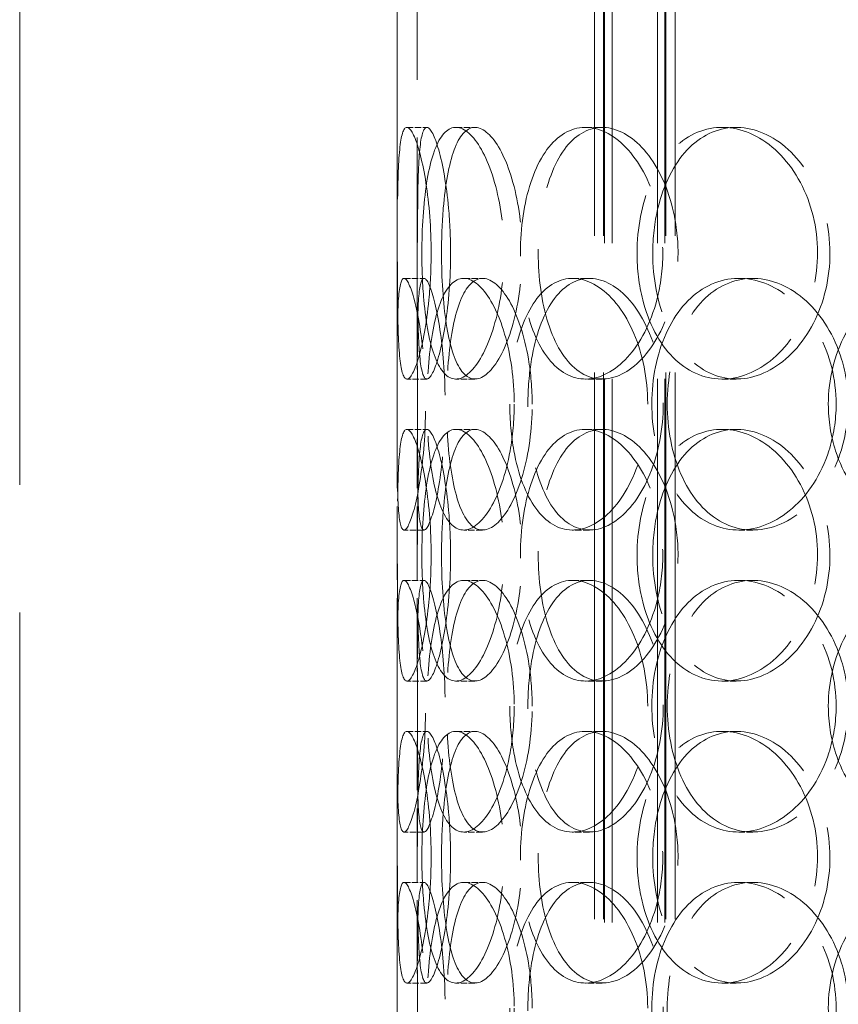
# Model space of a CAD drawing. Units: millimetres. Extents: x -658 to 22516, y 3212 to 14460.
# Drawn here: x 10951 to 11114, y 12182 to 12378 of the extents above; entities that cross this region are included whole.
import ezdxf

# ---------------------------------------------------------------- set-up
doc = ezdxf.new("R2010")
doc.units = ezdxf.units.MM
doc.header["$LTSCALE"] = 50
doc.linetypes.add('DASHED', pattern=[0.2068, 0.1655, -0.0413])
doc.layers.add('Hidden (ISO)', color=1, linetype='DASHED', lineweight=18, true_color=0xff0000)

msp = doc.modelspace()

# ---------------------------------------------------------------- linework, layer by layer
at = {"layer": 'Hidden (ISO)', "ltscale": 13.125173}
for p, q in [((11065.39, 11113.67), (11065.39, 13013.67)), ((11067.19, 11113.67), (11067.19, 13013.67)), ((11079.59, 11113.67), (11079.59, 13013.67)), ((11081.39, 11113.67), (11081.39, 13013.67))]:
    msp.add_line(p, q, dxfattribs=at)
at = {"layer": 'Hidden (ISO)', "ltscale": 13.056093}
for p, q in [((11067.39, 11118.67), (11067.39, 13008.67)), ((11068.89, 11118.67), (11068.89, 13008.67)), ((11077.89, 11118.67), (11077.89, 13008.67)), ((11079.39, 11118.67), (11079.39, 13008.67))]:
    msp.add_line(p, q, dxfattribs=at)
at = {"layer": 'Hidden (ISO)', "ltscale": 5.569481}
for p, q in [((11026.19, 12308.53), (11026.19, 12454.81)), ((11030.19, 12308.53), (11030.19, 12454.81))]:
    msp.add_line(p, q, dxfattribs=at)
at = {"layer": 'Hidden (ISO)', "ltscale": 12.282398}
for p, q in [((10951.19, 11777.67), (10951.19, 12412.67)), ((11026.19, 11777.67), (11026.19, 12412.67))]:
    msp.add_line(p, q, dxfattribs=at)
at = {"layer": 'Hidden (ISO)', "ltscale": 0.152202}
for p, q in [((11028.12, 12356.67), (11032.08, 12356.67)), ((11037.85, 12356.67), (11041.64, 12356.67)), ((11063.59, 12356.67), (11066.9, 12356.67)), ((11090.74, 12356.67), (11093.55, 12356.67)), ((11027.55, 12326.67), (11031.53, 12326.67)), ((11039.4, 12326.67), (11043.15, 12326.67)), ((11061.03, 12326.67), (11064.39, 12326.67)), ((11094.07, 12326.67), (11096.82, 12326.67)), ((11032.08, 12306.67), (11028.12, 12306.67)), ((11041.64, 12306.67), (11037.85, 12306.67)), ((11066.9, 12306.67), (11063.59, 12306.67)), ((11093.55, 12306.67), (11090.74, 12306.67)), ((11028.12, 12296.67), (11032.08, 12296.67)), ((11037.85, 12296.67), (11041.64, 12296.67)), ((11063.59, 12296.67), (11066.9, 12296.67)), ((11090.74, 12296.67), (11093.55, 12296.67)), ((11031.53, 12276.67), (11027.55, 12276.67)), ((11043.15, 12276.67), (11039.4, 12276.67)), ((11064.39, 12276.67), (11061.03, 12276.67)), ((11096.82, 12276.67), (11094.07, 12276.67)), ((11027.55, 12266.67), (11031.53, 12266.67)), ((11039.4, 12266.67), (11043.15, 12266.67)), ((11061.03, 12266.67), (11064.39, 12266.67)), ((11094.07, 12266.67), (11096.82, 12266.67)), ((11032.08, 12246.67), (11028.12, 12246.67)), ((11041.64, 12246.67), (11037.85, 12246.67)), ((11066.9, 12246.67), (11063.59, 12246.67)), ((11093.55, 12246.67), (11090.74, 12246.67)), ((11028.12, 12236.67), (11032.08, 12236.67)), ((11037.85, 12236.67), (11041.64, 12236.67)), ((11063.59, 12236.67), (11066.9, 12236.67)), ((11090.74, 12236.67), (11093.55, 12236.67)), ((11031.53, 12216.67), (11027.55, 12216.67)), ((11043.15, 12216.67), (11039.4, 12216.67)), ((11064.39, 12216.67), (11061.03, 12216.67)), ((11096.82, 12216.67), (11094.07, 12216.67)), ((11027.55, 12206.67), (11031.53, 12206.67)), ((11039.4, 12206.67), (11043.15, 12206.67)), ((11061.03, 12206.67), (11064.39, 12206.67)), ((11094.07, 12206.67), (11096.82, 12206.67)), ((11032.08, 12186.67), (11028.12, 12186.67)), ((11041.64, 12186.67), (11037.85, 12186.67)), ((11066.9, 12186.67), (11063.59, 12186.67)), ((11093.55, 12186.67), (11090.74, 12186.67))]:
    msp.add_line(p, q, dxfattribs=at)
at = {"layer": 'Hidden (ISO)', "ltscale": 1.76193}
for p, q in [((11026.19, 12248.53), (11026.19, 12294.81)), ((11030.19, 12248.53), (11030.19, 12294.81)), ((11026.19, 12188.53), (11026.19, 12234.81)), ((11030.19, 12188.53), (11030.19, 12234.81))]:
    msp.add_line(p, q, dxfattribs=at)
at = {"layer": 'Hidden (ISO)', "ltscale": 6.00773}
for points in [[(11032.93, 12331.67), (11032.93, 12336.59), (11032.54, 12341.51), (11031.91, 12345.6), (11031.28, 12349.69), (11030.41, 12352.94), (11029.6, 12354.81), (11028.8, 12356.65), (11028.06, 12357.14), (11027.53, 12356.2), (11026.98, 12355.24), (11026.65, 12352.79), (11026.47, 12349.26), (11026.29, 12345.76), (11026.25, 12341.22), (11026.23, 12336.38), (11026.22, 12331.56), (11026.22, 12326.46), (11026.27, 12321.94), (11026.32, 12317.39), (11026.43, 12313.43), (11026.72, 12310.73), (11027.01, 12308.06), (11027.49, 12306.63), (11028.15, 12306.67), (11028.81, 12306.71), (11029.65, 12308.23), (11030.46, 12310.98), (11031.28, 12313.76), (11032.04, 12317.78), (11032.49, 12322.38), (11032.77, 12325.32), (11032.93, 12328.5), (11032.93, 12331.67)], [(11031.09, 12331.67), (11031.09, 12336.59), (11031.4, 12341.51), (11032.04, 12345.6), (11032.68, 12349.69), (11033.66, 12352.94), (11034.96, 12354.81), (11036.23, 12356.65), (11037.82, 12357.14), (11039.48, 12356.2), (11041.17, 12355.24), (11042.93, 12352.79), (11044.35, 12349.26), (11045.75, 12345.76), (11046.79, 12341.22), (11047.2, 12336.38), (11047.6, 12331.56), (11047.36, 12326.46), (11046.54, 12321.94), (11045.72, 12317.39), (11044.33, 12313.43), (11042.73, 12310.73), (11041.14, 12308.06), (11039.37, 12306.63), (11037.78, 12306.67), (11036.19, 12306.71), (11034.77, 12308.23), (11033.71, 12310.98), (11032.63, 12313.76), (11031.89, 12317.78), (11031.48, 12322.38), (11031.22, 12325.32), (11031.09, 12328.5), (11031.09, 12331.67)], [(11078.95, 12331.67), (11078.95, 12336.59), (11077.96, 12341.51), (11076.19, 12345.6), (11074.41, 12349.69), (11071.89, 12352.94), (11069.14, 12354.81), (11066.43, 12356.65), (11063.52, 12357.14), (11060.91, 12356.2), (11058.23, 12355.24), (11055.88, 12352.79), (11054.15, 12349.26), (11052.43, 12345.76), (11051.31, 12341.22), (11050.87, 12336.38), (11050.44, 12331.56), (11050.68, 12326.46), (11051.59, 12321.94), (11052.5, 12317.39), (11054.09, 12313.43), (11056.22, 12310.73), (11058.32, 12308.06), (11060.94, 12306.63), (11063.71, 12306.67), (11066.5, 12306.71), (11069.42, 12308.23), (11071.93, 12310.98), (11074.47, 12313.76), (11076.57, 12317.78), (11077.78, 12322.38), (11078.55, 12325.32), (11078.95, 12328.5), (11078.95, 12331.67)], [(11073.84, 12331.67), (11073.84, 12336.59), (11074.77, 12341.51), (11076.55, 12345.6), (11078.32, 12349.69), (11080.95, 12352.94), (11084.08, 12354.81), (11087.17, 12356.65), (11090.74, 12357.14), (11094.24, 12356.2), (11097.82, 12355.24), (11101.3, 12352.79), (11104.01, 12349.26), (11106.7, 12345.76), (11108.61, 12341.22), (11109.35, 12336.38), (11110.08, 12331.56), (11109.65, 12326.46), (11108.14, 12321.94), (11106.62, 12317.39), (11104.02, 12313.43), (11100.86, 12310.73), (11097.74, 12308.06), (11094.1, 12306.63), (11090.59, 12306.67), (11087.07, 12306.71), (11083.7, 12308.23), (11080.98, 12310.98), (11078.23, 12313.76), (11076.15, 12317.78), (11074.97, 12322.38), (11074.22, 12325.32), (11073.84, 12328.5), (11073.84, 12331.67)], [(11026.2, 12301.67), (11026.2, 12306.59), (11026.18, 12311.51), (11026.22, 12315.6), (11026.26, 12319.69), (11026.38, 12322.94), (11026.69, 12324.81), (11027, 12326.65), (11027.51, 12327.14), (11028.15, 12326.2), (11028.81, 12325.24), (11029.61, 12322.79), (11030.29, 12319.26), (11030.97, 12315.76), (11031.52, 12311.22), (11031.73, 12306.38), (11031.94, 12301.56), (11031.81, 12296.46), (11031.39, 12291.94), (11030.96, 12287.39), (11030.26, 12283.43), (11029.53, 12280.73), (11028.81, 12278.06), (11028.08, 12276.63), (11027.53, 12276.67), (11026.98, 12276.71), (11026.62, 12278.23), (11026.43, 12280.98), (11026.24, 12283.76), (11026.2, 12287.78), (11026.2, 12292.38), (11026.19, 12295.32), (11026.2, 12298.5), (11026.2, 12301.67)], [(11049.43, 12301.67), (11049.43, 12306.59), (11048.74, 12311.51), (11047.54, 12315.6), (11046.34, 12319.69), (11044.65, 12322.94), (11042.88, 12324.81), (11041.14, 12326.65), (11039.33, 12327.14), (11037.78, 12326.2), (11036.19, 12325.24), (11034.87, 12322.79), (11033.94, 12319.26), (11033.01, 12315.76), (11032.44, 12311.22), (11032.22, 12306.38), (11032.01, 12301.56), (11032.13, 12296.46), (11032.59, 12291.94), (11033.06, 12287.39), (11033.89, 12283.43), (11035.07, 12280.73), (11036.24, 12278.06), (11037.77, 12276.63), (11039.47, 12276.67), (11041.18, 12276.71), (11043.05, 12278.23), (11044.7, 12280.98), (11046.37, 12283.76), (11047.8, 12287.78), (11048.63, 12292.38), (11049.15, 12295.32), (11049.43, 12298.5), (11049.43, 12301.67)], [(11048.57, 12301.67), (11048.57, 12306.59), (11049.23, 12311.51), (11050.5, 12315.6), (11051.78, 12319.69), (11053.68, 12322.94), (11056.01, 12324.81), (11058.31, 12326.65), (11061.02, 12327.14), (11063.72, 12326.2), (11066.49, 12325.24), (11069.24, 12322.79), (11071.4, 12319.26), (11073.54, 12315.76), (11075.08, 12311.22), (11075.67, 12306.38), (11076.27, 12301.56), (11075.91, 12296.46), (11074.7, 12291.94), (11073.47, 12287.39), (11071.39, 12283.43), (11068.9, 12280.73), (11066.43, 12278.06), (11063.6, 12276.63), (11060.92, 12276.67), (11058.23, 12276.71), (11055.71, 12278.23), (11053.72, 12280.98), (11051.7, 12283.76), (11050.21, 12287.78), (11049.38, 12292.38), (11048.84, 12295.32), (11048.57, 12298.5), (11048.57, 12301.67)], [(11113.39, 12301.67), (11113.39, 12306.59), (11112.17, 12311.51), (11109.98, 12315.6), (11107.79, 12319.69), (11104.65, 12322.94), (11101.17, 12324.81), (11097.73, 12326.65), (11094, 12327.14), (11090.57, 12326.2), (11087.07, 12325.24), (11083.92, 12322.79), (11081.56, 12319.26), (11079.22, 12315.76), (11077.67, 12311.22), (11077.06, 12306.38), (11076.46, 12301.56), (11076.81, 12296.46), (11078.06, 12291.94), (11079.32, 12287.39), (11081.51, 12283.43), (11084.36, 12280.73), (11087.17, 12278.06), (11090.64, 12276.63), (11094.23, 12276.67), (11097.83, 12276.71), (11101.54, 12278.23), (11104.69, 12280.98), (11107.87, 12283.76), (11110.46, 12287.78), (11111.94, 12292.38), (11112.89, 12295.32), (11113.39, 12298.5), (11113.39, 12301.67)], [(11111.84, 12301.67), (11111.84, 12306.59), (11113.03, 12311.51), (11115.27, 12315.6), (11117.51, 12319.69), (11120.8, 12322.94), (11124.66, 12324.81), (11128.46, 12326.65), (11132.81, 12327.14), (11137, 12326.2), (11141.3, 12325.24), (11145.41, 12322.79), (11148.59, 12319.26), (11151.74, 12315.76), (11153.95, 12311.22), (11154.81, 12306.38), (11155.66, 12301.56), (11155.16, 12296.46), (11153.4, 12291.94), (11151.63, 12287.39), (11148.6, 12283.43), (11144.88, 12280.73), (11141.19, 12278.06), (11136.85, 12276.63), (11132.6, 12276.67), (11128.34, 12276.71), (11124.2, 12278.23), (11120.82, 12280.98), (11117.41, 12283.76), (11114.77, 12287.78), (11113.28, 12292.38), (11112.33, 12295.32), (11111.84, 12298.5), (11111.84, 12301.67)], [(11032.93, 12271.67), (11032.93, 12276.59), (11032.54, 12281.51), (11031.91, 12285.6), (11031.28, 12289.69), (11030.41, 12292.94), (11029.6, 12294.81), (11028.8, 12296.65), (11028.06, 12297.14), (11027.53, 12296.2), (11026.98, 12295.24), (11026.65, 12292.79), (11026.47, 12289.26), (11026.29, 12285.76), (11026.25, 12281.22), (11026.23, 12276.38), (11026.22, 12271.56), (11026.22, 12266.46), (11026.27, 12261.94), (11026.32, 12257.39), (11026.43, 12253.43), (11026.72, 12250.73), (11027.01, 12248.06), (11027.49, 12246.63), (11028.15, 12246.67), (11028.81, 12246.71), (11029.65, 12248.23), (11030.46, 12250.98), (11031.28, 12253.76), (11032.04, 12257.78), (11032.49, 12262.38), (11032.77, 12265.32), (11032.93, 12268.5), (11032.93, 12271.67)], [(11031.09, 12271.67), (11031.09, 12276.59), (11031.4, 12281.51), (11032.04, 12285.6), (11032.68, 12289.69), (11033.66, 12292.94), (11034.96, 12294.81), (11036.23, 12296.65), (11037.82, 12297.14), (11039.48, 12296.2), (11041.17, 12295.24), (11042.93, 12292.79), (11044.35, 12289.26), (11045.75, 12285.76), (11046.79, 12281.22), (11047.2, 12276.38), (11047.6, 12271.56), (11047.36, 12266.46), (11046.54, 12261.94), (11045.72, 12257.39), (11044.33, 12253.43), (11042.73, 12250.73), (11041.14, 12248.06), (11039.37, 12246.63), (11037.78, 12246.67), (11036.19, 12246.71), (11034.77, 12248.23), (11033.71, 12250.98), (11032.63, 12253.76), (11031.89, 12257.78), (11031.48, 12262.38), (11031.22, 12265.32), (11031.09, 12268.5), (11031.09, 12271.67)], [(11078.95, 12271.67), (11078.95, 12276.59), (11077.96, 12281.51), (11076.19, 12285.6), (11074.41, 12289.69), (11071.89, 12292.94), (11069.14, 12294.81), (11066.43, 12296.65), (11063.52, 12297.14), (11060.91, 12296.2), (11058.23, 12295.24), (11055.88, 12292.79), (11054.15, 12289.26), (11052.43, 12285.76), (11051.31, 12281.22), (11050.87, 12276.38), (11050.44, 12271.56), (11050.68, 12266.46), (11051.59, 12261.94), (11052.5, 12257.39), (11054.09, 12253.43), (11056.22, 12250.73), (11058.32, 12248.06), (11060.94, 12246.63), (11063.71, 12246.67), (11066.5, 12246.71), (11069.42, 12248.23), (11071.93, 12250.98), (11074.47, 12253.76), (11076.57, 12257.78), (11077.78, 12262.38), (11078.55, 12265.32), (11078.95, 12268.5), (11078.95, 12271.67)], [(11073.84, 12271.67), (11073.84, 12276.59), (11074.77, 12281.51), (11076.55, 12285.6), (11078.32, 12289.69), (11080.95, 12292.94), (11084.08, 12294.81), (11087.17, 12296.65), (11090.74, 12297.14), (11094.24, 12296.2), (11097.82, 12295.24), (11101.3, 12292.79), (11104.01, 12289.26), (11106.7, 12285.76), (11108.61, 12281.22), (11109.35, 12276.38), (11110.08, 12271.56), (11109.65, 12266.46), (11108.14, 12261.94), (11106.62, 12257.39), (11104.02, 12253.43), (11100.86, 12250.73), (11097.74, 12248.06), (11094.1, 12246.63), (11090.59, 12246.67), (11087.07, 12246.71), (11083.7, 12248.23), (11080.98, 12250.98), (11078.23, 12253.76), (11076.15, 12257.78), (11074.97, 12262.38), (11074.22, 12265.32), (11073.84, 12268.5), (11073.84, 12271.67)], [(11026.2, 12241.67), (11026.2, 12246.59), (11026.18, 12251.51), (11026.22, 12255.6), (11026.26, 12259.69), (11026.38, 12262.94), (11026.69, 12264.81), (11027, 12266.65), (11027.51, 12267.14), (11028.15, 12266.2), (11028.81, 12265.24), (11029.61, 12262.79), (11030.29, 12259.26), (11030.97, 12255.76), (11031.52, 12251.22), (11031.73, 12246.38), (11031.94, 12241.56), (11031.81, 12236.46), (11031.39, 12231.94), (11030.96, 12227.39), (11030.26, 12223.43), (11029.53, 12220.73), (11028.81, 12218.06), (11028.08, 12216.63), (11027.53, 12216.67), (11026.98, 12216.71), (11026.62, 12218.23), (11026.43, 12220.98), (11026.24, 12223.76), (11026.2, 12227.78), (11026.2, 12232.38), (11026.19, 12235.32), (11026.2, 12238.5), (11026.2, 12241.67)], [(11049.43, 12241.67), (11049.43, 12246.59), (11048.74, 12251.51), (11047.54, 12255.6), (11046.34, 12259.69), (11044.65, 12262.94), (11042.88, 12264.81), (11041.14, 12266.65), (11039.33, 12267.14), (11037.78, 12266.2), (11036.19, 12265.24), (11034.87, 12262.79), (11033.94, 12259.26), (11033.01, 12255.76), (11032.44, 12251.22), (11032.22, 12246.38), (11032.01, 12241.56), (11032.13, 12236.46), (11032.59, 12231.94), (11033.06, 12227.39), (11033.89, 12223.43), (11035.07, 12220.73), (11036.24, 12218.06), (11037.77, 12216.63), (11039.47, 12216.67), (11041.18, 12216.71), (11043.05, 12218.23), (11044.7, 12220.98), (11046.37, 12223.76), (11047.8, 12227.78), (11048.63, 12232.38), (11049.15, 12235.32), (11049.43, 12238.5), (11049.43, 12241.67)], [(11048.57, 12241.67), (11048.57, 12246.59), (11049.23, 12251.51), (11050.5, 12255.6), (11051.78, 12259.69), (11053.68, 12262.94), (11056.01, 12264.81), (11058.31, 12266.65), (11061.02, 12267.14), (11063.72, 12266.2), (11066.49, 12265.24), (11069.24, 12262.79), (11071.4, 12259.26), (11073.54, 12255.76), (11075.08, 12251.22), (11075.67, 12246.38), (11076.27, 12241.56), (11075.91, 12236.46), (11074.7, 12231.94), (11073.47, 12227.39), (11071.39, 12223.43), (11068.9, 12220.73), (11066.43, 12218.06), (11063.6, 12216.63), (11060.92, 12216.67), (11058.23, 12216.71), (11055.71, 12218.23), (11053.72, 12220.98), (11051.7, 12223.76), (11050.21, 12227.78), (11049.38, 12232.38), (11048.84, 12235.32), (11048.57, 12238.5), (11048.57, 12241.67)], [(11113.39, 12241.67), (11113.39, 12246.59), (11112.17, 12251.51), (11109.98, 12255.6), (11107.79, 12259.69), (11104.65, 12262.94), (11101.17, 12264.81), (11097.73, 12266.65), (11094, 12267.14), (11090.57, 12266.2), (11087.07, 12265.24), (11083.92, 12262.79), (11081.56, 12259.26), (11079.22, 12255.76), (11077.67, 12251.22), (11077.06, 12246.38), (11076.46, 12241.56), (11076.81, 12236.46), (11078.06, 12231.94), (11079.32, 12227.39), (11081.51, 12223.43), (11084.36, 12220.73), (11087.17, 12218.06), (11090.64, 12216.63), (11094.23, 12216.67), (11097.83, 12216.71), (11101.54, 12218.23), (11104.69, 12220.98), (11107.87, 12223.76), (11110.46, 12227.78), (11111.94, 12232.38), (11112.89, 12235.32), (11113.39, 12238.5), (11113.39, 12241.67)], [(11111.84, 12241.67), (11111.84, 12246.59), (11113.03, 12251.51), (11115.27, 12255.6), (11117.51, 12259.69), (11120.8, 12262.94), (11124.66, 12264.81), (11128.46, 12266.65), (11132.81, 12267.14), (11137, 12266.2), (11141.3, 12265.24), (11145.41, 12262.79), (11148.59, 12259.26), (11151.74, 12255.76), (11153.95, 12251.22), (11154.81, 12246.38), (11155.66, 12241.56), (11155.16, 12236.46), (11153.4, 12231.94), (11151.63, 12227.39), (11148.6, 12223.43), (11144.88, 12220.73), (11141.19, 12218.06), (11136.85, 12216.63), (11132.6, 12216.67), (11128.34, 12216.71), (11124.2, 12218.23), (11120.82, 12220.98), (11117.41, 12223.76), (11114.77, 12227.78), (11113.28, 12232.38), (11112.33, 12235.32), (11111.84, 12238.5), (11111.84, 12241.67)], [(11032.93, 12211.67), (11032.93, 12216.59), (11032.54, 12221.51), (11031.91, 12225.6), (11031.28, 12229.69), (11030.41, 12232.94), (11029.6, 12234.81), (11028.8, 12236.65), (11028.06, 12237.14), (11027.53, 12236.2), (11026.98, 12235.24), (11026.65, 12232.79), (11026.47, 12229.26), (11026.29, 12225.76), (11026.25, 12221.22), (11026.23, 12216.38), (11026.22, 12211.56), (11026.22, 12206.46), (11026.27, 12201.94), (11026.32, 12197.39), (11026.43, 12193.43), (11026.72, 12190.73), (11027.01, 12188.06), (11027.49, 12186.63), (11028.15, 12186.67), (11028.81, 12186.71), (11029.65, 12188.23), (11030.46, 12190.98), (11031.28, 12193.76), (11032.04, 12197.78), (11032.49, 12202.38), (11032.77, 12205.32), (11032.93, 12208.5), (11032.93, 12211.67)], [(11031.09, 12211.67), (11031.09, 12216.59), (11031.4, 12221.51), (11032.04, 12225.6), (11032.68, 12229.69), (11033.66, 12232.94), (11034.96, 12234.81), (11036.23, 12236.65), (11037.82, 12237.14), (11039.48, 12236.2), (11041.17, 12235.24), (11042.93, 12232.79), (11044.35, 12229.26), (11045.75, 12225.76), (11046.79, 12221.22), (11047.2, 12216.38), (11047.6, 12211.56), (11047.36, 12206.46), (11046.54, 12201.94), (11045.72, 12197.39), (11044.33, 12193.43), (11042.73, 12190.73), (11041.14, 12188.06), (11039.37, 12186.63), (11037.78, 12186.67), (11036.19, 12186.71), (11034.77, 12188.23), (11033.71, 12190.98), (11032.63, 12193.76), (11031.89, 12197.78), (11031.48, 12202.38), (11031.22, 12205.32), (11031.09, 12208.5), (11031.09, 12211.67)], [(11078.95, 12211.67), (11078.95, 12216.59), (11077.96, 12221.51), (11076.19, 12225.6), (11074.41, 12229.69), (11071.89, 12232.94), (11069.14, 12234.81), (11066.43, 12236.65), (11063.52, 12237.14), (11060.91, 12236.2), (11058.23, 12235.24), (11055.88, 12232.79), (11054.15, 12229.26), (11052.43, 12225.76), (11051.31, 12221.22), (11050.87, 12216.38), (11050.44, 12211.56), (11050.68, 12206.46), (11051.59, 12201.94), (11052.5, 12197.39), (11054.09, 12193.43), (11056.22, 12190.73), (11058.32, 12188.06), (11060.94, 12186.63), (11063.71, 12186.67), (11066.5, 12186.71), (11069.42, 12188.23), (11071.93, 12190.98), (11074.47, 12193.76), (11076.57, 12197.78), (11077.78, 12202.38), (11078.55, 12205.32), (11078.95, 12208.5), (11078.95, 12211.67)], [(11073.84, 12211.67), (11073.84, 12216.59), (11074.77, 12221.51), (11076.55, 12225.6), (11078.32, 12229.69), (11080.95, 12232.94), (11084.08, 12234.81), (11087.17, 12236.65), (11090.74, 12237.14), (11094.24, 12236.2), (11097.82, 12235.24), (11101.3, 12232.79), (11104.01, 12229.26), (11106.7, 12225.76), (11108.61, 12221.22), (11109.35, 12216.38), (11110.08, 12211.56), (11109.65, 12206.46), (11108.14, 12201.94), (11106.62, 12197.39), (11104.02, 12193.43), (11100.86, 12190.73), (11097.74, 12188.06), (11094.1, 12186.63), (11090.59, 12186.67), (11087.07, 12186.71), (11083.7, 12188.23), (11080.98, 12190.98), (11078.23, 12193.76), (11076.15, 12197.78), (11074.97, 12202.38), (11074.22, 12205.32), (11073.84, 12208.5), (11073.84, 12211.67)], [(11026.2, 12181.67), (11026.2, 12186.59), (11026.18, 12191.51), (11026.22, 12195.6), (11026.26, 12199.69), (11026.38, 12202.94), (11026.69, 12204.81), (11027, 12206.65), (11027.51, 12207.14), (11028.15, 12206.2), (11028.81, 12205.24), (11029.61, 12202.79), (11030.29, 12199.26), (11030.97, 12195.76), (11031.52, 12191.22), (11031.73, 12186.38), (11031.94, 12181.56), (11031.81, 12176.46), (11031.39, 12171.94), (11030.96, 12167.39), (11030.26, 12163.43), (11029.53, 12160.73), (11028.81, 12158.06), (11028.08, 12156.63), (11027.53, 12156.67), (11026.98, 12156.71), (11026.62, 12158.23), (11026.43, 12160.98), (11026.24, 12163.76), (11026.2, 12167.78), (11026.2, 12172.38), (11026.19, 12175.32), (11026.2, 12178.5), (11026.2, 12181.67)], [(11049.43, 12181.67), (11049.43, 12186.59), (11048.74, 12191.51), (11047.54, 12195.6), (11046.34, 12199.69), (11044.65, 12202.94), (11042.88, 12204.81), (11041.14, 12206.65), (11039.33, 12207.14), (11037.78, 12206.2), (11036.19, 12205.24), (11034.87, 12202.79), (11033.94, 12199.26), (11033.01, 12195.76), (11032.44, 12191.22), (11032.22, 12186.38), (11032.01, 12181.56), (11032.13, 12176.46), (11032.59, 12171.94), (11033.06, 12167.39), (11033.89, 12163.43), (11035.07, 12160.73), (11036.24, 12158.06), (11037.77, 12156.63), (11039.47, 12156.67), (11041.18, 12156.71), (11043.05, 12158.23), (11044.7, 12160.98), (11046.37, 12163.76), (11047.8, 12167.78), (11048.63, 12172.38), (11049.15, 12175.32), (11049.43, 12178.5), (11049.43, 12181.67)], [(11048.57, 12181.67), (11048.57, 12186.59), (11049.23, 12191.51), (11050.5, 12195.6), (11051.78, 12199.69), (11053.68, 12202.94), (11056.01, 12204.81), (11058.31, 12206.65), (11061.02, 12207.14), (11063.72, 12206.2), (11066.49, 12205.24), (11069.24, 12202.79), (11071.4, 12199.26), (11073.54, 12195.76), (11075.08, 12191.22), (11075.67, 12186.38), (11076.27, 12181.56), (11075.91, 12176.46), (11074.7, 12171.94), (11073.47, 12167.39), (11071.39, 12163.43), (11068.9, 12160.73), (11066.43, 12158.06), (11063.6, 12156.63), (11060.92, 12156.67), (11058.23, 12156.71), (11055.71, 12158.23), (11053.72, 12160.98), (11051.7, 12163.76), (11050.21, 12167.78), (11049.38, 12172.38), (11048.84, 12175.32), (11048.57, 12178.5), (11048.57, 12181.67)], [(11113.39, 12181.67), (11113.39, 12186.59), (11112.17, 12191.51), (11109.98, 12195.6), (11107.79, 12199.69), (11104.65, 12202.94), (11101.17, 12204.81), (11097.73, 12206.65), (11094, 12207.14), (11090.57, 12206.2), (11087.07, 12205.24), (11083.92, 12202.79), (11081.56, 12199.26), (11079.22, 12195.76), (11077.67, 12191.22), (11077.06, 12186.38), (11076.46, 12181.56), (11076.81, 12176.46), (11078.06, 12171.94), (11079.32, 12167.39), (11081.51, 12163.43), (11084.36, 12160.73), (11087.17, 12158.06), (11090.64, 12156.63), (11094.23, 12156.67), (11097.83, 12156.71), (11101.54, 12158.23), (11104.69, 12160.98), (11107.87, 12163.76), (11110.46, 12167.78), (11111.94, 12172.38), (11112.89, 12175.32), (11113.39, 12178.5), (11113.39, 12181.67)], [(11111.84, 12181.67), (11111.84, 12186.59), (11113.03, 12191.51), (11115.27, 12195.6), (11117.51, 12199.69), (11120.8, 12202.94), (11124.66, 12204.81), (11128.46, 12206.65), (11132.81, 12207.14), (11137, 12206.2), (11141.3, 12205.24), (11145.41, 12202.79), (11148.59, 12199.26), (11151.74, 12195.76), (11153.95, 12191.22), (11154.81, 12186.38), (11155.66, 12181.56), (11155.16, 12176.46), (11153.4, 12171.94), (11151.63, 12167.39), (11148.6, 12163.43), (11144.88, 12160.73), (11141.19, 12158.06), (11136.85, 12156.63), (11132.6, 12156.67), (11128.34, 12156.71), (11124.2, 12158.23), (11120.82, 12160.98), (11117.41, 12163.76), (11114.77, 12167.78), (11113.28, 12172.38), (11112.33, 12175.32), (11111.84, 12178.5), (11111.84, 12181.67)]]:
    msp.add_open_spline(points, degree=3, knots=[-3.141593, -3.141593, -3.141593, -3.141593, -2.550603, -2.550603, -2.550603, -1.959274, -1.959274, -1.959274, -1.376869, -1.376869, -1.376869, -0.780694, -0.780694, -0.780694, -0.18948, -0.18948, -0.18948, 0.399827, 0.399827, 0.399827, 0.99278, 0.99278, 0.99278, 1.579234, 1.579234, 1.579234, 2.167086, 2.167086, 2.167086, 2.760674, 2.760674, 2.760674, 3.141593, 3.141593, 3.141593, 3.141593], dxfattribs=at)
at = {"layer": 'Hidden (ISO)', "ltscale": 5.951962}
for points in [[(11036.8, 12331.67), (11036.8, 12326.72), (11036.42, 12321.79), (11035.79, 12317.69), (11035.17, 12313.6), (11034.32, 12310.35), (11033.52, 12308.5), (11032.74, 12306.68), (11032.01, 12306.2), (11031.49, 12307.16), (11030.96, 12308.14), (11030.64, 12310.61), (11030.46, 12314.17), (11030.29, 12317.7), (11030.25, 12322.28), (11030.23, 12327.15), (11030.21, 12332), (11030.22, 12337.12), (11030.27, 12341.64), (11030.32, 12346.18), (11030.43, 12350.11), (11030.73, 12352.77), (11031.02, 12355.39), (11031.5, 12356.77), (11032.15, 12356.66), (11032.81, 12356.56), (11033.64, 12354.98), (11034.44, 12352.17), (11035.24, 12349.33), (11035.98, 12345.25), (11036.4, 12340.61), (11036.66, 12337.77), (11036.8, 12334.72), (11036.8, 12331.67)], [(11035, 12331.67), (11035, 12326.72), (11035.3, 12321.79), (11035.94, 12317.69), (11036.57, 12313.6), (11037.54, 12310.35), (11038.82, 12308.5), (11040.08, 12306.68), (11041.63, 12306.2), (11043.26, 12307.16), (11044.93, 12308.14), (11046.66, 12310.61), (11048.05, 12314.17), (11049.43, 12317.7), (11050.44, 12322.28), (11050.82, 12327.15), (11051.2, 12332), (11050.95, 12337.12), (11050.12, 12341.64), (11049.29, 12346.18), (11047.91, 12350.11), (11046.33, 12352.77), (11044.76, 12355.39), (11043.03, 12356.77), (11041.47, 12356.66), (11039.91, 12356.56), (11038.53, 12354.98), (11037.5, 12352.17), (11036.45, 12349.33), (11035.74, 12345.25), (11035.35, 12340.61), (11035.12, 12337.77), (11035, 12334.72), (11035, 12331.67)], [(11081.98, 12331.67), (11081.98, 12326.72), (11080.99, 12321.79), (11079.24, 12317.69), (11077.49, 12313.6), (11075, 12310.35), (11072.3, 12308.5), (11069.63, 12306.68), (11066.78, 12306.2), (11064.21, 12307.16), (11061.59, 12308.14), (11059.28, 12310.61), (11057.59, 12314.17), (11055.9, 12317.7), (11054.81, 12322.28), (11054.4, 12327.15), (11053.99, 12332), (11054.25, 12337.12), (11055.17, 12341.64), (11056.09, 12346.18), (11057.68, 12350.11), (11059.79, 12352.77), (11061.87, 12355.39), (11064.46, 12356.77), (11067.19, 12356.66), (11069.93, 12356.56), (11072.8, 12354.98), (11075.25, 12352.17), (11077.73, 12349.33), (11079.77, 12345.25), (11080.91, 12340.61), (11081.61, 12337.77), (11081.98, 12334.72), (11081.98, 12331.67)], [(11076.96, 12331.67), (11076.96, 12326.72), (11077.88, 12321.79), (11079.64, 12317.69), (11081.39, 12313.6), (11083.98, 12310.35), (11087.06, 12308.5), (11090.1, 12306.68), (11093.62, 12306.2), (11097.05, 12307.16), (11100.57, 12308.14), (11103.99, 12310.61), (11106.65, 12314.17), (11109.28, 12317.7), (11111.14, 12322.28), (11111.84, 12327.15), (11112.53, 12332), (11112.07, 12337.12), (11110.54, 12341.64), (11109.01, 12346.18), (11106.42, 12350.11), (11103.29, 12352.77), (11100.21, 12355.39), (11096.62, 12356.77), (11093.18, 12356.66), (11089.73, 12356.56), (11086.43, 12354.98), (11083.79, 12352.17), (11081.11, 12349.33), (11079.1, 12345.25), (11077.99, 12340.61), (11077.3, 12337.77), (11076.96, 12334.72), (11076.96, 12331.67)], [(11030.2, 12301.67), (11030.2, 12296.72), (11030.18, 12291.79), (11030.22, 12287.69), (11030.26, 12283.6), (11030.38, 12280.35), (11030.69, 12278.5), (11030.99, 12276.68), (11031.49, 12276.2), (11032.13, 12277.16), (11032.78, 12278.14), (11033.56, 12280.61), (11034.23, 12284.17), (11034.9, 12287.7), (11035.43, 12292.28), (11035.63, 12297.15), (11035.83, 12302), (11035.69, 12307.12), (11035.27, 12311.64), (11034.84, 12316.18), (11034.14, 12320.11), (11033.42, 12322.77), (11032.71, 12325.39), (11032, 12326.77), (11031.47, 12326.66), (11030.94, 12326.56), (11030.59, 12324.98), (11030.41, 12322.17), (11030.23, 12319.33), (11030.2, 12315.25), (11030.19, 12310.61), (11030.19, 12307.77), (11030.2, 12304.72), (11030.2, 12301.67)], [(11053.01, 12301.67), (11053.01, 12296.72), (11052.32, 12291.79), (11051.13, 12287.69), (11049.95, 12283.6), (11048.29, 12280.35), (11046.54, 12278.5), (11044.83, 12276.68), (11043.05, 12276.2), (11041.53, 12277.16), (11039.97, 12278.14), (11038.68, 12280.61), (11037.77, 12284.17), (11036.86, 12287.7), (11036.31, 12292.28), (11036.1, 12297.15), (11035.9, 12302), (11036.03, 12307.12), (11036.5, 12311.64), (11036.97, 12316.18), (11037.8, 12320.11), (11038.98, 12322.77), (11040.14, 12325.39), (11041.65, 12326.77), (11043.33, 12326.66), (11045.01, 12326.56), (11046.85, 12324.98), (11048.47, 12322.17), (11050.1, 12319.33), (11051.49, 12315.25), (11052.27, 12310.61), (11052.75, 12307.77), (11053.01, 12304.72), (11053.01, 12301.67)], [(11052.16, 12301.67), (11052.16, 12296.72), (11052.81, 12291.79), (11054.07, 12287.69), (11055.33, 12283.6), (11057.2, 12280.35), (11059.5, 12278.5), (11061.76, 12276.68), (11064.43, 12276.2), (11067.08, 12277.16), (11069.81, 12278.14), (11072.5, 12280.61), (11074.62, 12284.17), (11076.72, 12287.7), (11078.22, 12292.28), (11078.78, 12297.15), (11079.34, 12302), (11078.97, 12307.12), (11077.74, 12311.64), (11076.5, 12316.18), (11074.42, 12320.11), (11071.96, 12322.77), (11069.52, 12325.39), (11066.74, 12326.77), (11064.11, 12326.66), (11061.48, 12326.56), (11059.02, 12324.98), (11057.08, 12322.17), (11055.12, 12319.33), (11053.68, 12315.25), (11052.89, 12310.61), (11052.4, 12307.77), (11052.16, 12304.72), (11052.16, 12301.67)], [(11115.78, 12301.67), (11115.78, 12296.72), (11114.57, 12291.79), (11112.41, 12287.69), (11110.25, 12283.6), (11107.15, 12280.35), (11103.72, 12278.5), (11100.35, 12276.68), (11096.67, 12276.2), (11093.32, 12277.16), (11089.88, 12278.14), (11086.78, 12280.61), (11084.48, 12284.17), (11082.19, 12287.7), (11080.67, 12292.28), (11080.1, 12297.15), (11079.53, 12302), (11079.9, 12307.12), (11081.17, 12311.64), (11082.44, 12316.18), (11084.62, 12320.11), (11087.45, 12322.77), (11090.24, 12325.39), (11093.66, 12326.77), (11097.19, 12326.66), (11100.73, 12326.56), (11104.37, 12324.98), (11107.44, 12322.17), (11110.55, 12319.33), (11113.06, 12315.25), (11114.47, 12310.61), (11115.33, 12307.77), (11115.78, 12304.72), (11115.78, 12301.67)], [(11036.8, 12271.67), (11036.8, 12266.72), (11036.42, 12261.79), (11035.79, 12257.69), (11035.17, 12253.6), (11034.32, 12250.35), (11033.52, 12248.5), (11032.74, 12246.68), (11032.01, 12246.2), (11031.49, 12247.16), (11030.96, 12248.14), (11030.64, 12250.61), (11030.46, 12254.17), (11030.29, 12257.7), (11030.25, 12262.28), (11030.23, 12267.15), (11030.21, 12272), (11030.22, 12277.12), (11030.27, 12281.64), (11030.32, 12286.18), (11030.43, 12290.11), (11030.73, 12292.77), (11031.02, 12295.39), (11031.5, 12296.77), (11032.15, 12296.66), (11032.81, 12296.56), (11033.64, 12294.98), (11034.44, 12292.17), (11035.24, 12289.33), (11035.98, 12285.25), (11036.4, 12280.61), (11036.66, 12277.77), (11036.8, 12274.72), (11036.8, 12271.67)], [(11035, 12271.67), (11035, 12266.72), (11035.3, 12261.79), (11035.94, 12257.69), (11036.57, 12253.6), (11037.54, 12250.35), (11038.82, 12248.5), (11040.08, 12246.68), (11041.63, 12246.2), (11043.26, 12247.16), (11044.93, 12248.14), (11046.66, 12250.61), (11048.05, 12254.17), (11049.43, 12257.7), (11050.44, 12262.28), (11050.82, 12267.15), (11051.2, 12272), (11050.95, 12277.12), (11050.12, 12281.64), (11049.29, 12286.18), (11047.91, 12290.11), (11046.33, 12292.77), (11044.76, 12295.39), (11043.03, 12296.77), (11041.47, 12296.66), (11039.91, 12296.56), (11038.53, 12294.98), (11037.5, 12292.17), (11036.45, 12289.33), (11035.74, 12285.25), (11035.35, 12280.61), (11035.12, 12277.77), (11035, 12274.72), (11035, 12271.67)], [(11081.98, 12271.67), (11081.98, 12266.72), (11080.99, 12261.79), (11079.24, 12257.69), (11077.49, 12253.6), (11075, 12250.35), (11072.3, 12248.5), (11069.63, 12246.68), (11066.78, 12246.2), (11064.21, 12247.16), (11061.59, 12248.14), (11059.28, 12250.61), (11057.59, 12254.17), (11055.9, 12257.7), (11054.81, 12262.28), (11054.4, 12267.15), (11053.99, 12272), (11054.25, 12277.12), (11055.17, 12281.64), (11056.09, 12286.18), (11057.68, 12290.11), (11059.79, 12292.77), (11061.87, 12295.39), (11064.46, 12296.77), (11067.19, 12296.66), (11069.93, 12296.56), (11072.8, 12294.98), (11075.25, 12292.17), (11077.73, 12289.33), (11079.77, 12285.25), (11080.91, 12280.61), (11081.61, 12277.77), (11081.98, 12274.72), (11081.98, 12271.67)], [(11076.96, 12271.67), (11076.96, 12266.72), (11077.88, 12261.79), (11079.64, 12257.69), (11081.39, 12253.6), (11083.98, 12250.35), (11087.06, 12248.5), (11090.1, 12246.68), (11093.62, 12246.2), (11097.05, 12247.16), (11100.57, 12248.14), (11103.99, 12250.61), (11106.65, 12254.17), (11109.28, 12257.7), (11111.14, 12262.28), (11111.84, 12267.15), (11112.53, 12272), (11112.07, 12277.12), (11110.54, 12281.64), (11109.01, 12286.18), (11106.42, 12290.11), (11103.29, 12292.77), (11100.21, 12295.39), (11096.62, 12296.77), (11093.18, 12296.66), (11089.73, 12296.56), (11086.43, 12294.98), (11083.79, 12292.17), (11081.11, 12289.33), (11079.1, 12285.25), (11077.99, 12280.61), (11077.3, 12277.77), (11076.96, 12274.72), (11076.96, 12271.67)], [(11030.2, 12241.67), (11030.2, 12236.72), (11030.18, 12231.79), (11030.22, 12227.69), (11030.26, 12223.6), (11030.38, 12220.35), (11030.69, 12218.5), (11030.99, 12216.68), (11031.49, 12216.2), (11032.13, 12217.16), (11032.78, 12218.14), (11033.56, 12220.61), (11034.23, 12224.17), (11034.9, 12227.7), (11035.43, 12232.28), (11035.63, 12237.15), (11035.83, 12242), (11035.69, 12247.12), (11035.27, 12251.64), (11034.84, 12256.18), (11034.14, 12260.11), (11033.42, 12262.77), (11032.71, 12265.39), (11032, 12266.77), (11031.47, 12266.66), (11030.94, 12266.56), (11030.59, 12264.98), (11030.41, 12262.17), (11030.23, 12259.33), (11030.2, 12255.25), (11030.19, 12250.61), (11030.19, 12247.77), (11030.2, 12244.72), (11030.2, 12241.67)], [(11053.01, 12241.67), (11053.01, 12236.72), (11052.32, 12231.79), (11051.13, 12227.69), (11049.95, 12223.6), (11048.29, 12220.35), (11046.54, 12218.5), (11044.83, 12216.68), (11043.05, 12216.2), (11041.53, 12217.16), (11039.97, 12218.14), (11038.68, 12220.61), (11037.77, 12224.17), (11036.86, 12227.7), (11036.31, 12232.28), (11036.1, 12237.15), (11035.9, 12242), (11036.03, 12247.12), (11036.5, 12251.64), (11036.97, 12256.18), (11037.8, 12260.11), (11038.98, 12262.77), (11040.14, 12265.39), (11041.65, 12266.77), (11043.33, 12266.66), (11045.01, 12266.56), (11046.85, 12264.98), (11048.47, 12262.17), (11050.1, 12259.33), (11051.49, 12255.25), (11052.27, 12250.61), (11052.75, 12247.77), (11053.01, 12244.72), (11053.01, 12241.67)], [(11052.16, 12241.67), (11052.16, 12236.72), (11052.81, 12231.79), (11054.07, 12227.69), (11055.33, 12223.6), (11057.2, 12220.35), (11059.5, 12218.5), (11061.76, 12216.68), (11064.43, 12216.2), (11067.08, 12217.16), (11069.81, 12218.14), (11072.5, 12220.61), (11074.62, 12224.17), (11076.72, 12227.7), (11078.22, 12232.28), (11078.78, 12237.15), (11079.34, 12242), (11078.97, 12247.12), (11077.74, 12251.64), (11076.5, 12256.18), (11074.42, 12260.11), (11071.96, 12262.77), (11069.52, 12265.39), (11066.74, 12266.77), (11064.11, 12266.66), (11061.48, 12266.56), (11059.02, 12264.98), (11057.08, 12262.17), (11055.12, 12259.33), (11053.68, 12255.25), (11052.89, 12250.61), (11052.4, 12247.77), (11052.16, 12244.72), (11052.16, 12241.67)], [(11115.78, 12241.67), (11115.78, 12236.72), (11114.57, 12231.79), (11112.41, 12227.69), (11110.25, 12223.6), (11107.15, 12220.35), (11103.72, 12218.5), (11100.35, 12216.68), (11096.67, 12216.2), (11093.32, 12217.16), (11089.88, 12218.14), (11086.78, 12220.61), (11084.48, 12224.17), (11082.19, 12227.7), (11080.67, 12232.28), (11080.1, 12237.15), (11079.53, 12242), (11079.9, 12247.12), (11081.17, 12251.64), (11082.44, 12256.18), (11084.62, 12260.11), (11087.45, 12262.77), (11090.24, 12265.39), (11093.66, 12266.77), (11097.19, 12266.66), (11100.73, 12266.56), (11104.37, 12264.98), (11107.44, 12262.17), (11110.55, 12259.33), (11113.06, 12255.25), (11114.47, 12250.61), (11115.33, 12247.77), (11115.78, 12244.72), (11115.78, 12241.67)], [(11036.8, 12211.67), (11036.8, 12206.72), (11036.42, 12201.79), (11035.79, 12197.69), (11035.17, 12193.6), (11034.32, 12190.35), (11033.52, 12188.5), (11032.74, 12186.68), (11032.01, 12186.2), (11031.49, 12187.16), (11030.96, 12188.14), (11030.64, 12190.61), (11030.46, 12194.17), (11030.29, 12197.7), (11030.25, 12202.28), (11030.23, 12207.15), (11030.21, 12212), (11030.22, 12217.12), (11030.27, 12221.64), (11030.32, 12226.18), (11030.43, 12230.11), (11030.73, 12232.77), (11031.02, 12235.39), (11031.5, 12236.77), (11032.15, 12236.66), (11032.81, 12236.56), (11033.64, 12234.98), (11034.44, 12232.17), (11035.24, 12229.33), (11035.98, 12225.25), (11036.4, 12220.61), (11036.66, 12217.77), (11036.8, 12214.72), (11036.8, 12211.67)], [(11035, 12211.67), (11035, 12206.72), (11035.3, 12201.79), (11035.94, 12197.69), (11036.57, 12193.6), (11037.54, 12190.35), (11038.82, 12188.5), (11040.08, 12186.68), (11041.63, 12186.2), (11043.26, 12187.16), (11044.93, 12188.14), (11046.66, 12190.61), (11048.05, 12194.17), (11049.43, 12197.7), (11050.44, 12202.28), (11050.82, 12207.15), (11051.2, 12212), (11050.95, 12217.12), (11050.12, 12221.64), (11049.29, 12226.18), (11047.91, 12230.11), (11046.33, 12232.77), (11044.76, 12235.39), (11043.03, 12236.77), (11041.47, 12236.66), (11039.91, 12236.56), (11038.53, 12234.98), (11037.5, 12232.17), (11036.45, 12229.33), (11035.74, 12225.25), (11035.35, 12220.61), (11035.12, 12217.77), (11035, 12214.72), (11035, 12211.67)], [(11081.98, 12211.67), (11081.98, 12206.72), (11080.99, 12201.79), (11079.24, 12197.69), (11077.49, 12193.6), (11075, 12190.35), (11072.3, 12188.5), (11069.63, 12186.68), (11066.78, 12186.2), (11064.21, 12187.16), (11061.59, 12188.14), (11059.28, 12190.61), (11057.59, 12194.17), (11055.9, 12197.7), (11054.81, 12202.28), (11054.4, 12207.15), (11053.99, 12212), (11054.25, 12217.12), (11055.17, 12221.64), (11056.09, 12226.18), (11057.68, 12230.11), (11059.79, 12232.77), (11061.87, 12235.39), (11064.46, 12236.77), (11067.19, 12236.66), (11069.93, 12236.56), (11072.8, 12234.98), (11075.25, 12232.17), (11077.73, 12229.33), (11079.77, 12225.25), (11080.91, 12220.61), (11081.61, 12217.77), (11081.98, 12214.72), (11081.98, 12211.67)], [(11076.96, 12211.67), (11076.96, 12206.72), (11077.88, 12201.79), (11079.64, 12197.69), (11081.39, 12193.6), (11083.98, 12190.35), (11087.06, 12188.5), (11090.1, 12186.68), (11093.62, 12186.2), (11097.05, 12187.16), (11100.57, 12188.14), (11103.99, 12190.61), (11106.65, 12194.17), (11109.28, 12197.7), (11111.14, 12202.28), (11111.84, 12207.15), (11112.53, 12212), (11112.07, 12217.12), (11110.54, 12221.64), (11109.01, 12226.18), (11106.42, 12230.11), (11103.29, 12232.77), (11100.21, 12235.39), (11096.62, 12236.77), (11093.18, 12236.66), (11089.73, 12236.56), (11086.43, 12234.98), (11083.79, 12232.17), (11081.11, 12229.33), (11079.1, 12225.25), (11077.99, 12220.61), (11077.3, 12217.77), (11076.96, 12214.72), (11076.96, 12211.67)], [(11030.2, 12181.67), (11030.2, 12176.72), (11030.18, 12171.79), (11030.22, 12167.69), (11030.26, 12163.6), (11030.38, 12160.35), (11030.69, 12158.5), (11030.99, 12156.68), (11031.49, 12156.2), (11032.13, 12157.16), (11032.78, 12158.14), (11033.56, 12160.61), (11034.23, 12164.17), (11034.9, 12167.7), (11035.43, 12172.28), (11035.63, 12177.15), (11035.83, 12182), (11035.69, 12187.12), (11035.27, 12191.64), (11034.84, 12196.18), (11034.14, 12200.11), (11033.42, 12202.77), (11032.71, 12205.39), (11032, 12206.77), (11031.47, 12206.66), (11030.94, 12206.56), (11030.59, 12204.98), (11030.41, 12202.17), (11030.23, 12199.33), (11030.2, 12195.25), (11030.19, 12190.61), (11030.19, 12187.77), (11030.2, 12184.72), (11030.2, 12181.67)], [(11053.01, 12181.67), (11053.01, 12176.72), (11052.32, 12171.79), (11051.13, 12167.69), (11049.95, 12163.6), (11048.29, 12160.35), (11046.54, 12158.5), (11044.83, 12156.68), (11043.05, 12156.2), (11041.53, 12157.16), (11039.97, 12158.14), (11038.68, 12160.61), (11037.77, 12164.17), (11036.86, 12167.7), (11036.31, 12172.28), (11036.1, 12177.15), (11035.9, 12182), (11036.03, 12187.12), (11036.5, 12191.64), (11036.97, 12196.18), (11037.8, 12200.11), (11038.98, 12202.77), (11040.14, 12205.39), (11041.65, 12206.77), (11043.33, 12206.66), (11045.01, 12206.56), (11046.85, 12204.98), (11048.47, 12202.17), (11050.1, 12199.33), (11051.49, 12195.25), (11052.27, 12190.61), (11052.75, 12187.77), (11053.01, 12184.72), (11053.01, 12181.67)], [(11052.16, 12181.67), (11052.16, 12176.72), (11052.81, 12171.79), (11054.07, 12167.69), (11055.33, 12163.6), (11057.2, 12160.35), (11059.5, 12158.5), (11061.76, 12156.68), (11064.43, 12156.2), (11067.08, 12157.16), (11069.81, 12158.14), (11072.5, 12160.61), (11074.62, 12164.17), (11076.72, 12167.7), (11078.22, 12172.28), (11078.78, 12177.15), (11079.34, 12182), (11078.97, 12187.12), (11077.74, 12191.64), (11076.5, 12196.18), (11074.42, 12200.11), (11071.96, 12202.77), (11069.52, 12205.39), (11066.74, 12206.77), (11064.11, 12206.66), (11061.48, 12206.56), (11059.02, 12204.98), (11057.08, 12202.17), (11055.12, 12199.33), (11053.68, 12195.25), (11052.89, 12190.61), (11052.4, 12187.77), (11052.16, 12184.72), (11052.16, 12181.67)], [(11115.78, 12181.67), (11115.78, 12176.72), (11114.57, 12171.79), (11112.41, 12167.69), (11110.25, 12163.6), (11107.15, 12160.35), (11103.72, 12158.5), (11100.35, 12156.68), (11096.67, 12156.2), (11093.32, 12157.16), (11089.88, 12158.14), (11086.78, 12160.61), (11084.48, 12164.17), (11082.19, 12167.7), (11080.67, 12172.28), (11080.1, 12177.15), (11079.53, 12182), (11079.9, 12187.12), (11081.17, 12191.64), (11082.44, 12196.18), (11084.62, 12200.11), (11087.45, 12202.77), (11090.24, 12205.39), (11093.66, 12206.77), (11097.19, 12206.66), (11100.73, 12206.56), (11104.37, 12204.98), (11107.44, 12202.17), (11110.55, 12199.33), (11113.06, 12195.25), (11114.47, 12190.61), (11115.33, 12187.77), (11115.78, 12184.72), (11115.78, 12181.67)]]:
    msp.add_open_spline(points, degree=3, knots=[-3.141593, -3.141593, -3.141593, -3.141593, -2.548221, -2.548221, -2.548221, -1.955877, -1.955877, -1.955877, -1.37302, -1.37302, -1.37302, -0.775459, -0.775459, -0.775459, -0.181751, -0.181751, -0.181751, 0.410231, 0.410231, 0.410231, 1.004672, 1.004672, 1.004672, 1.59146, 1.59146, 1.59146, 2.180121, 2.180121, 2.180121, 2.775735, 2.775735, 2.775735, 3.141593, 3.141593, 3.141593, 3.141593], dxfattribs=at)

doc.saveas('drawing.dxf')
